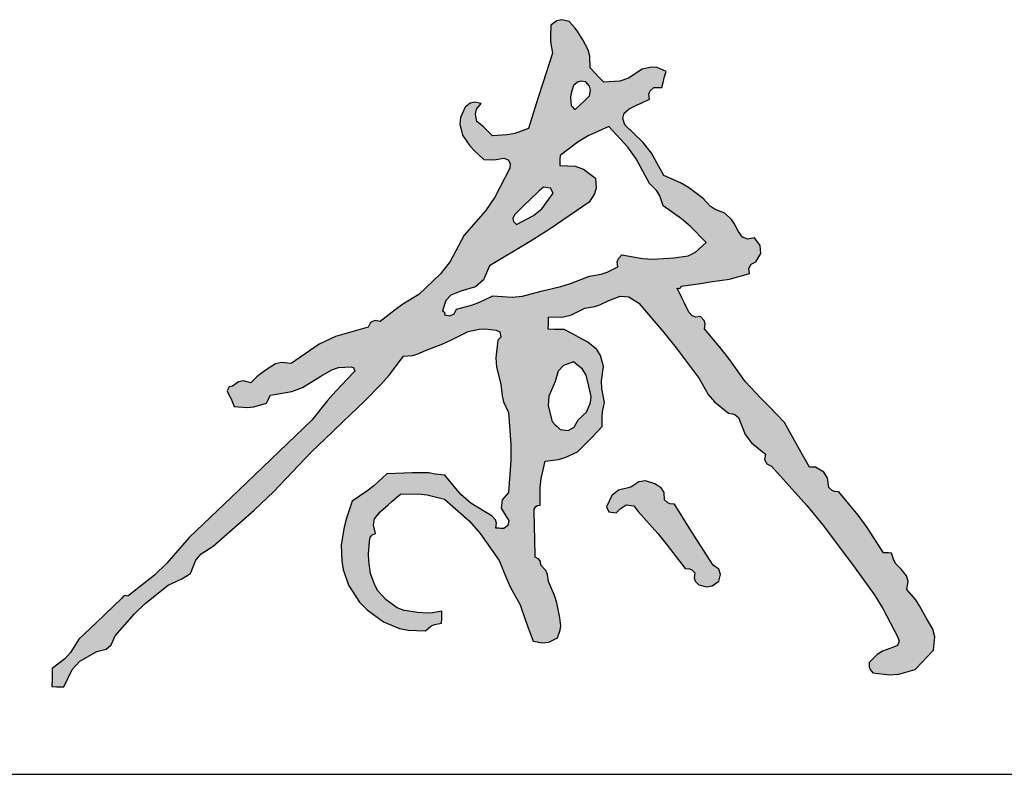
# Model space of a CAD drawing. Extents: x -78886 to 10416, y 72847 to 135847.
# Drawn here: x -21149 to -20681, y 97947 to 98306 of the extents above; entities that cross this region are included whole.
import ezdxf

# ---------------------------------------------------------------- set-up
doc = ezdxf.new("R2010")
doc.units = 0
doc.header["$LTSCALE"] = 1000
doc.layers.add('标题栏', color=3, linetype='Continuous')
doc.layers.add('目录', color=7, linetype='Continuous')

# ---------------------------------------------------------------- blocks, each defined once
blk = doc.blocks.new('标题栏A2')
at = {"layer": '标题栏'}
blk.add_lwpolyline([(-7500, 7200), (0, 7200)], dxfattribs=at)
blk = doc.blocks.new('秦绪久')
h = blk.add_hatch(color=256)
h.dxf.hatch_style = 1
h.paths.add_polyline_path([(853.11, 562.47), (837.14, 569.34), (825.42, 590.71), (817.68, 600.83), (800.14, 617.76), (798.1, 623.7), (799.51, 628.82), (804.28, 632.9), (811.95, 636.6), (815.8, 638.42), (823.52, 641.99), (823.09, 646.79), (824.2, 649.9), (827.58, 653.32), (830.63, 653.26), (832.15, 653.22), (835.19, 653.15), (836.85, 659.21), (837.68, 662.24), (839.34, 668.29), (830.99, 672.09), (825.5, 672.67), (816.55, 670.7), (803.7, 662.17), (795.47, 659.35), (780.1, 658.18), (774.89, 663.63), (772.28, 666.35), (767.07, 671.8), (766.91, 682.88), (765.34, 688.87), (760.05, 698.61), (755.54, 706.02), (752.9, 709.56), (747.11, 716.03), (740.29, 717.68), (735.57, 716.74), (729.9, 712.6), (729.3, 701.93), (729.57, 696.48), (731.21, 685.92), (722.01, 657.24), (717.51, 642.87), (708.68, 614.07), (695.41, 609.48), (688.27, 608.06), (674.26, 607.22), (668.63, 613.04), (665.63, 615.8), (659.33, 620.88), (657.98, 627.77), (659.13, 632.44), (663.51, 637.92), (657.38, 639.27), (653.16, 638.31), (648.21, 634.45), (643.87, 624.69), (643.26, 618.26), (645.71, 607.85), (652.88, 597.74), (657.05, 592.98), (666.14, 584.56), (673.79, 584.46), (677.67, 584.76), (685.21, 586.04), (689.27, 584.24), (691.23, 580.81), (690.71, 576.4), (676.53, 549.02), (667.63, 535.9), (647.41, 512.63), (634.03, 487.66), (624.95, 475.84), (604.28, 456.47), (589.01, 447.01), (581.61, 441.81), (567.54, 430.63), (562.53, 431.62), (558.41, 429.67), (555.99, 425.17), (524.89, 416.29), (509.49, 409.01), (482.88, 390.62), (473.52, 391.6), (467.95, 390.34), (459.92, 385.42), (453.41, 380.62), (450.28, 378), (444.41, 372.44), (437.64, 374.3), (432.73, 373.32), (427.19, 369.01), (423.85, 368.39), (421.85, 364.6), (423.22, 361.48), (425.67, 357), (426.77, 354.68), (428.68, 349.94), (440.91, 348.97), (447.42, 349.63), (459.21, 353.07), (460.8, 356.08), (461.59, 357.59), (463.18, 360.6), (483.41, 363.93), (493.73, 367.8), (511.17, 378.57), (521.5, 384.76), (527.91, 386.74), (539.93, 387.45), (542.25, 386.81), (543.26, 383.54), (541.7, 381.7), (525.26, 364.52), (517.41, 355.51), (502.63, 336.88), (455.95, 292.22), (432.61, 269.89), (385.93, 225.24), (364.72, 200.88), (352.86, 189.53), (327.58, 169.42), (325.28, 170.13), (323.33, 169.53), (321.83, 167.64), (305.49, 152.01), (297.32, 144.2), (280.98, 128.57), (272.82, 115.85), (267.47, 109.94), (255.62, 100.57), (255.46, 93.72), (255.39, 90.3), (255.24, 83.45), (259.8, 83.34), (262.09, 83.29), (266.65, 83.19), (274.51, 99.76), (281.91, 107.72), (297.86, 116.77), (306.75, 119.01), (311.68, 123.2), (315.32, 131.61), (333.73, 152.7), (344.01, 162.53), (365.89, 179.99), (374.62, 183.85), (378.89, 186.05), (387.08, 190.94), (392.15, 203.51), (397.25, 209.71), (408.6, 217.12), (447.54, 251.09), (466.29, 269.03), (501.96, 306.43), (522.19, 325.78), (532.3, 335.46), (552.53, 354.81), (568.42, 371.04), (575.9, 379.7), (589.66, 397.78), (598.32, 398.32), (602.81, 399.44), (610.71, 403.02), (627.19, 409.51), (635.3, 413.15), (651.1, 421.16), (661.54, 423.41), (667.16, 423.69), (677.78, 422.48), (681.22, 420.67), (682.08, 415.79), (679.47, 412.92), (677.36, 396.23), (677.98, 387.21), (682.35, 370.97), (683.34, 359.93), (684.82, 354.27), (689.37, 344.16), (691.74, 313.79), (691.78, 298.39), (689.58, 268.01), (683.46, 261.18), (682.61, 253.17), (687.18, 245.21), (689.76, 241.37), (688.83, 236.47), (685.02, 233.84), (681.97, 233.91), (680.45, 233.94), (677.41, 234.01), (678.06, 238.78), (677.08, 241.94), (673.86, 245.51), (653.57, 257.93), (644.11, 266.18), (629.03, 284.58), (622.92, 285.12), (619.86, 285.57), (613.85, 286.82), (597.85, 286.57), (589.84, 286.37), (573.85, 285.8), (561.47, 274.49), (554.81, 269.25), (540.91, 259.88), (535.5, 243.58), (533.38, 235.15), (530.47, 218.23), (530.87, 202.7), (532.28, 194.72), (537.23, 180), (547.88, 163.81), (555.02, 156.35), (570.73, 144.99), (585.77, 138.78), (594.25, 136.97), (610.52, 136.49), (615.68, 140.94), (619.2, 142.6), (625.91, 143.77), (626.01, 148.33), (626.06, 150.62), (626.16, 155.18), (617.12, 153.67), (612.44, 153.38), (603.29, 153.79), (590.43, 155.79), (583.77, 158.45), (573.09, 165.88), (565.4, 174.59), (562.24, 179.98), (558.42, 190.95), (556.66, 203.03), (556.41, 209.26), (557.19, 221.44), (557.97, 225.17), (559.63, 227.29), (563.07, 228.93), (561.03, 237.19), (562.21, 242.98), (567.34, 249.77), (575.12, 256.43), (579.01, 259.77), (586.75, 266.48), (603.56, 266.62), (612.16, 265.64), (628.52, 261.74), (651.96, 241.09), (662.66, 229.1), (680.54, 203.48), (687.52, 186.1), (691.55, 177.58), (700.54, 161.15), (705.45, 147.29), (707.96, 140.38), (713.1, 126.6), (722.22, 124.99), (727.73, 125.78), (736.02, 129.9), (738.63, 137.1), (739.14, 141.28), (738.35, 148.89), (735.54, 163.06), (733.36, 170.11), (727.69, 183.39), (726.66, 190.13), (724.96, 193.72), (720.42, 198.79), (719.8, 202.54), (718.23, 204.73), (714.87, 206.52), (714.46, 224.81), (714.28, 233.95), (713.98, 252.24), (715.42, 254.57), (717.05, 255.61), (719.78, 255.91), (719.64, 272.73), (720.61, 281.33), (724.51, 297.69), (737.14, 299.54), (743.49, 301.38), (755.17, 306.53), (764.59, 316.16), (769.26, 321.01), (778.55, 330.76), (778.56, 339.93), (779.05, 344.59), (780.96, 353.56), (778.25, 367.01), (778.01, 374.24), (779.82, 387.85), (776.94, 398.45), (773.47, 403.91), (765.1, 411.02), (756.07, 415.79), (751.55, 418.18), (742.52, 422.94), (736.43, 423.08), (733.38, 423.15), (727.29, 423.28), (727.4, 427.85), (727.45, 430.13), (727.55, 434.7), (741.77, 435.04), (749.35, 436.97), (762.01, 443.45), (771.53, 444.89), (776.34, 446.37), (785.01, 450.56), (795.63, 454.84), (803.82, 454.11), (813.51, 448.02), (837.37, 420.07), (848.87, 405.7), (870.94, 376.31), (879.56, 361.35), (885.47, 354.34), (898.77, 343.33), (902.85, 342.97), (905.11, 342.01), (908.2, 339.31), (914.71, 323.22), (920.55, 315.35), (934.08, 304.47), (933.09, 299.46), (935.04, 295.35), (939.53, 292.93), (973.16, 255.65), (989.17, 236.17), (1019.25, 195.97), (1037.39, 171.04), (1045.57, 157.76), (1059.68, 130.35), (1061.09, 126.5), (1059.41, 122.57), (1055.66, 120.92), (1045.31, 117.26), (1040.2, 114.02), (1032.49, 106.2), (1032.66, 102.1), (1033.52, 99.8), (1036.08, 96.6), (1052.02, 94.6), (1060.65, 95.23), (1076.13, 99.52), (1083.12, 107), (1086.63, 110.73), (1093.68, 118.17), (1094.87, 130.67), (1093.2, 138.02), (1086.74, 148.78), (1080.54, 160.32), (1076.77, 165.85), (1068.3, 175.85), (1069.56, 183.69), (1068.12, 188.91), (1063.01, 195), (1057.98, 200.13), (1055.94, 203.57), (1053.84, 210.43), (1050.79, 210.5), (1049.27, 210.54), (1046.23, 210.6), (1030.6, 234.77), (1022.04, 246.46), (1003.73, 268.66), (999.64, 269.01), (997.38, 269.98), (994.3, 272.68), (992.93, 281.87), (989.36, 287.21), (981.4, 292), (979.11, 292.05), (977.97, 292.08), (975.69, 292.13), (966.11, 309.06), (961.35, 317.54), (951.88, 334.54), (936.99, 350.1), (929.55, 357.88), (914.67, 373.44), (900, 394.23), (892.2, 404.34), (875.8, 423.8), (876.45, 428.57), (875.48, 431.73), (872.25, 435.3), (867.45, 434.86), (864.34, 435.98), (860.92, 439.36), (856.55, 448.59), (854.37, 453.21), (850.01, 462.45), (851.69, 462.18), (852.99, 462.79), (853.85, 464.26), (872.19, 466.9), (881.36, 468.22), (899.69, 470.86), (907.34, 473.02), (911.17, 474.08), (918.85, 476.15), (918.08, 481.2), (920.21, 485.22), (924.81, 487.44), (929.43, 495.36), (928.96, 503.02), (923.41, 510.32), (917.07, 508.87), (911.9, 510.94), (908.31, 516.36), (904.13, 523.97), (901.45, 527.58), (895.37, 533.78), (886.05, 537.19), (881.45, 540.26), (874.74, 547.57), (860.83, 557.99)])
h.paths.add_polyline_path([(833.53, 550.27), (836.51, 540.8), (854.15, 528.26), (862.5, 521.11), (877.62, 505.62), (867.48, 496.52), (860.3, 493.13), (846.83, 491.07), (827.06, 489.9), (816.89, 490.51), (797.4, 494.07), (794.02, 490.65), (792.9, 487.53), (793.34, 482.74), (783.26, 477.59), (777.65, 475.72), (766.49, 473.82), (748.57, 466.77), (739.26, 463.89), (720.48, 459.61), (702.72, 454.75), (693.07, 453.76), (674.69, 454.91), (661.3, 448.84), (654.31, 446.3), (640.14, 442.35), (637.72, 437.85), (633.61, 435.91), (628.6, 436.89), (628.87, 438.57), (628.25, 439.88), (626.78, 440.74), (629.91, 450.49), (634.78, 455.67), (644.33, 459.39), (658.28, 463.5), (665.79, 470.17), (671.52, 483.54), (710.11, 506.63), (729.07, 518.8), (766.15, 544.26), (771.42, 552.07), (772.92, 557.57), (772.36, 566.97), (760.69, 575.49), (752.79, 578.32), (738.36, 579.15), (738.45, 582.95), (738.49, 584.86), (738.57, 588.66), (755.81, 601.6), (765.28, 607.23), (784.88, 616.19), (802.89, 596.56), (810.88, 585.41), (823.66, 562.03), (830.66, 555)], flags=16)
h.paths.add_polyline_path([(732.07, 552.63), (721.13, 537.92), (713.43, 531.37), (697.14, 522.95), (694.34, 525.64), (693.74, 529.02), (695.45, 532.5), (704.78, 541.44), (709.45, 545.9), (718.79, 554.83), (722.68, 558.55), (729.57, 557.41)], flags=16)
h.paths.add_polyline_path([(761.03, 639.95), (758.31, 637.34), (752.86, 632.13), (751.38, 633.69), (750.63, 634.47), (749.14, 636.02), (748.58, 643.65), (749.08, 647.74), (751.47, 655.01), (755.04, 658.24), (758.2, 659.21), (762.97, 658.56), (766.52, 654.31), (767.49, 650.61), (766.48, 645.16)], flags=16)
h.paths.add_polyline_path([(751.36, 392.29), (759.75, 385.21), (763.24, 379.72), (766.07, 369.12), (768.13, 359.4), (767.55, 353.54), (763.62, 344.42), (760.51, 341.44), (758.95, 339.96), (755.84, 336.98), (752.1, 330.09), (746.3, 327.03), (738.51, 327.84), (735.53, 330.96), (734.04, 332.51), (731.06, 335.62), (727.25, 350.38), (727.91, 359.58), (733.81, 373.64), (736.66, 383.48), (741.71, 388.85)], flags=16)
h = blk.add_hatch(color=256)
h.dxf.hatch_style = 1
h.paths.add_polyline_path([(847.35, 256.89), (843.27, 257.25), (841.01, 258.21), (837.92, 260.91), (837.44, 268.08), (834.81, 272.49), (828.75, 276.34), (819.9, 279.1), (813.53, 278.18), (805.83, 273.05), (794.27, 270.24), (787.89, 265.16), (782.57, 254.52), (785.05, 249.74), (791.96, 248.6), (795.85, 252.32), (801.44, 256.36), (808.6, 255.4), (812.93, 250.04), (831.41, 228.9), (840.32, 218.02), (857.42, 195.75), (861.51, 195.39), (863.77, 194.43), (866.85, 191.73), (866.2, 186.96), (867.18, 183.81), (870.4, 180.23), (877.92, 178.28), (883.13, 179.2), (889.52, 183.62), (891.24, 189.89), (889.41, 195.14), (884.15, 198.96), (869.23, 222.01), (861.87, 233.59)])
for p, q in [((729.9, 712.6), (729.3, 701.93)), ((735.57, 716.74), (729.9, 712.6)), ((740.29, 717.68), (735.57, 716.74)), ((747.11, 716.03), (740.29, 717.68)), ((752.9, 709.56), (747.11, 716.03)), ((755.54, 706.02), (752.9, 709.56)), ((760.05, 698.61), (755.54, 706.02)), ((729.3, 701.93), (729.57, 696.48)), ((729.57, 696.48), (731.21, 685.92)), ((765.34, 688.87), (760.05, 698.61)), ((731.21, 685.92), (722.01, 657.24)), ((766.91, 682.88), (765.34, 688.87)), ((767.07, 671.8), (766.91, 682.88)), ((772.28, 666.35), (767.07, 671.8)), ((774.89, 663.63), (772.28, 666.35)), ((816.55, 670.7), (803.7, 662.17)), ((825.5, 672.67), (816.55, 670.7)), ((830.99, 672.09), (825.5, 672.67)), ((839.34, 668.29), (830.99, 672.09)), ((837.68, 662.24), (839.34, 668.29)), ((722.01, 657.24), (717.51, 642.87)), ((755.04, 658.24), (751.47, 655.01)), ((758.2, 659.21), (755.04, 658.24)), ((762.97, 658.56), (758.2, 659.21)), ((766.52, 654.31), (762.97, 658.56)), ((780.1, 658.18), (774.89, 663.63)), ((795.47, 659.35), (780.1, 658.18)), ((803.7, 662.17), (795.47, 659.35)), ((835.19, 653.15), (836.85, 659.21)), ((836.85, 659.21), (837.68, 662.24)), ((749.08, 647.74), (748.58, 643.65)), ((751.47, 655.01), (749.08, 647.74)), ((766.48, 645.16), (767.49, 650.61)), ((767.49, 650.61), (766.52, 654.31)), ((823.09, 646.79), (824.2, 649.9)), ((823.52, 641.99), (823.09, 646.79)), ((824.2, 649.9), (827.58, 653.32)), ((827.58, 653.32), (830.63, 653.26)), ((830.63, 653.26), (832.15, 653.22)), ((832.15, 653.22), (835.19, 653.15)), ((653.16, 638.31), (648.21, 634.45)), ((657.38, 639.27), (653.16, 638.31)), ((663.51, 637.92), (657.38, 639.27)), ((659.13, 632.44), (663.51, 637.92)), ((717.51, 642.87), (708.68, 614.07)), ((748.58, 643.65), (749.14, 636.02)), ((752.86, 632.13), (758.31, 637.34)), ((758.31, 637.34), (761.03, 639.95)), ((761.03, 639.95), (766.48, 645.16)), ((811.95, 636.6), (815.8, 638.42)), ((815.8, 638.42), (823.52, 641.99)), ((648.21, 634.45), (643.87, 624.69)), ((657.98, 627.77), (659.13, 632.44)), ((659.33, 620.88), (657.98, 627.77)), ((749.14, 636.02), (750.63, 634.47)), ((750.63, 634.47), (751.38, 633.69)), ((751.38, 633.69), (752.86, 632.13)), ((798.1, 623.7), (799.51, 628.82)), ((799.51, 628.82), (804.28, 632.9)), ((804.28, 632.9), (811.95, 636.6)), ((643.87, 624.69), (643.26, 618.26)), ((643.26, 618.26), (645.71, 607.85)), ((665.63, 615.8), (659.33, 620.88)), ((800.14, 617.76), (798.1, 623.7)), ((668.63, 613.04), (665.63, 615.8)), ((674.26, 607.22), (668.63, 613.04)), ((695.41, 609.48), (688.27, 608.06)), ((708.68, 614.07), (695.41, 609.48)), ((784.88, 616.19), (765.28, 607.23)), ((802.89, 596.56), (784.88, 616.19)), ((817.68, 600.83), (800.14, 617.76)), ((645.71, 607.85), (652.88, 597.74)), ((688.27, 608.06), (674.26, 607.22)), ((755.81, 601.6), (738.57, 588.66)), ((765.28, 607.23), (755.81, 601.6)), ((825.42, 590.71), (817.68, 600.83)), ((652.88, 597.74), (657.05, 592.98)), ((657.05, 592.98), (666.14, 584.56)), ((810.88, 585.41), (802.89, 596.56)), ((837.14, 569.34), (825.42, 590.71)), ((666.14, 584.56), (673.79, 584.46)), ((673.79, 584.46), (677.67, 584.76)), ((677.67, 584.76), (685.21, 586.04)), ((685.21, 586.04), (689.27, 584.24)), ((689.27, 584.24), (691.23, 580.81)), ((691.23, 580.81), (690.71, 576.4)), ((738.45, 582.95), (738.36, 579.15)), ((738.49, 584.86), (738.45, 582.95)), ((738.57, 588.66), (738.49, 584.86)), ((823.66, 562.03), (810.88, 585.41)), ((690.71, 576.4), (676.53, 549.02)), ((738.36, 579.15), (752.79, 578.32)), ((752.79, 578.32), (760.69, 575.49)), ((760.69, 575.49), (772.36, 566.97)), ((772.36, 566.97), (772.92, 557.57)), ((830.66, 555), (823.66, 562.03)), ((853.11, 562.47), (837.14, 569.34)), ((860.83, 557.99), (853.11, 562.47)), ((718.79, 554.83), (709.45, 545.9)), ((722.68, 558.55), (718.79, 554.83)), ((721.13, 537.92), (732.07, 552.63)), ((729.57, 557.41), (722.68, 558.55)), ((732.07, 552.63), (729.57, 557.41)), ((772.92, 557.57), (771.42, 552.07)), ((833.53, 550.27), (830.66, 555)), ((874.74, 547.57), (860.83, 557.99)), ((676.53, 549.02), (667.63, 535.9)), ((709.45, 545.9), (704.78, 541.44)), ((766.15, 544.26), (729.07, 518.8)), ((771.42, 552.07), (766.15, 544.26)), ((836.51, 540.8), (833.53, 550.27)), ((881.45, 540.26), (874.74, 547.57)), ((667.63, 535.9), (647.41, 512.63)), ((704.78, 541.44), (695.45, 532.5)), ((713.43, 531.37), (721.13, 537.92)), ((854.15, 528.26), (836.51, 540.8)), ((886.05, 537.19), (881.45, 540.26)), ((895.37, 533.78), (886.05, 537.19)), ((901.45, 527.58), (895.37, 533.78)), ((695.45, 532.5), (693.74, 529.02)), ((693.74, 529.02), (694.34, 525.64)), ((694.34, 525.64), (697.14, 522.95)), ((697.14, 522.95), (713.43, 531.37)), ((862.5, 521.11), (854.15, 528.26)), ((904.13, 523.97), (901.45, 527.58)), ((729.07, 518.8), (710.11, 506.63)), ((877.62, 505.62), (862.5, 521.11)), ((908.31, 516.36), (904.13, 523.97)), ((911.9, 510.94), (908.31, 516.36)), ((647.41, 512.63), (634.03, 487.66)), ((710.11, 506.63), (671.52, 483.54)), ((917.07, 508.87), (911.9, 510.94)), ((923.41, 510.32), (917.07, 508.87)), ((928.96, 503.02), (923.41, 510.32)), ((860.3, 493.13), (867.48, 496.52)), ((867.48, 496.52), (877.62, 505.62)), ((929.43, 495.36), (928.96, 503.02)), ((634.03, 487.66), (624.95, 475.84)), ((792.9, 487.53), (794.02, 490.65)), ((793.34, 482.74), (792.9, 487.53)), ((794.02, 490.65), (797.4, 494.07)), ((797.4, 494.07), (816.89, 490.51)), ((816.89, 490.51), (827.06, 489.9)), ((827.06, 489.9), (846.83, 491.07)), ((846.83, 491.07), (860.3, 493.13)), ((920.21, 485.22), (924.81, 487.44)), ((924.81, 487.44), (929.43, 495.36)), ((671.52, 483.54), (665.79, 470.17)), ((777.65, 475.72), (783.26, 477.59)), ((783.26, 477.59), (793.34, 482.74)), ((918.08, 481.2), (920.21, 485.22)), ((918.85, 476.15), (918.08, 481.2)), ((624.95, 475.84), (604.28, 456.47)), ((665.79, 470.17), (658.28, 463.5)), ((748.57, 466.77), (766.49, 473.82)), ((766.49, 473.82), (777.65, 475.72)), ((872.19, 466.9), (881.36, 468.22)), ((881.36, 468.22), (899.69, 470.86)), ((899.69, 470.86), (907.34, 473.02)), ((907.34, 473.02), (911.17, 474.08)), ((911.17, 474.08), (918.85, 476.15)), ((644.33, 459.39), (634.78, 455.67)), ((658.28, 463.5), (644.33, 459.39)), ((702.72, 454.75), (720.48, 459.61)), ((720.48, 459.61), (739.26, 463.89)), ((739.26, 463.89), (748.57, 466.77)), ((854.37, 453.21), (850.01, 462.45)), ((850.01, 462.45), (851.69, 462.18)), ((851.69, 462.18), (852.99, 462.79)), ((852.99, 462.79), (853.85, 464.26)), ((853.85, 464.26), (872.19, 466.9)), ((604.28, 456.47), (589.01, 447.01)), ((629.91, 450.49), (626.78, 440.74)), ((634.78, 455.67), (629.91, 450.49)), ((661.3, 448.84), (674.69, 454.91)), ((674.69, 454.91), (693.07, 453.76)), ((693.07, 453.76), (702.72, 454.75)), ((776.34, 446.37), (785.01, 450.56)), ((785.01, 450.56), (795.63, 454.84)), ((795.63, 454.84), (803.82, 454.11)), ((803.82, 454.11), (813.51, 448.02)), ((856.55, 448.59), (854.37, 453.21)), ((581.61, 441.81), (567.54, 430.63)), ((589.01, 447.01), (581.61, 441.81)), ((626.78, 440.74), (628.25, 439.88)), ((637.72, 437.85), (640.14, 442.35)), ((640.14, 442.35), (654.31, 446.3)), ((654.31, 446.3), (661.3, 448.84)), ((749.35, 436.97), (762.01, 443.45)), ((762.01, 443.45), (771.53, 444.89)), ((771.53, 444.89), (776.34, 446.37)), ((813.51, 448.02), (837.37, 420.07)), ((860.92, 439.36), (856.55, 448.59)), ((562.53, 431.62), (558.41, 429.67)), ((567.54, 430.63), (562.53, 431.62)), ((628.25, 439.88), (628.87, 438.57)), ((628.87, 438.57), (628.6, 436.89)), ((628.6, 436.89), (633.61, 435.91)), ((633.61, 435.91), (637.72, 437.85)), ((727.45, 430.13), (727.55, 434.7)), ((727.55, 434.7), (741.77, 435.04)), ((741.77, 435.04), (749.35, 436.97)), ((864.34, 435.98), (860.92, 439.36)), ((867.45, 434.86), (864.34, 435.98)), ((872.25, 435.3), (867.45, 434.86)), ((875.48, 431.73), (872.25, 435.3)), ((876.45, 428.57), (875.48, 431.73)), ((555.99, 425.17), (524.89, 416.29)), ((558.41, 429.67), (555.99, 425.17)), ((651.1, 421.16), (661.54, 423.41)), ((661.54, 423.41), (667.16, 423.69)), ((667.16, 423.69), (677.78, 422.48)), ((677.78, 422.48), (681.22, 420.67)), ((727.29, 423.28), (727.4, 427.85)), ((733.38, 423.15), (727.29, 423.28)), ((727.4, 427.85), (727.45, 430.13)), ((736.43, 423.08), (733.38, 423.15)), ((742.52, 422.94), (736.43, 423.08)), ((751.55, 418.18), (742.52, 422.94)), ((875.8, 423.8), (876.45, 428.57)), ((892.2, 404.34), (875.8, 423.8)), ((524.89, 416.29), (509.49, 409.01)), ((627.19, 409.51), (635.3, 413.15)), ((635.3, 413.15), (651.1, 421.16)), ((679.47, 412.92), (677.36, 396.23)), ((682.08, 415.79), (679.47, 412.92)), ((681.22, 420.67), (682.08, 415.79)), ((756.07, 415.79), (751.55, 418.18)), ((765.1, 411.02), (756.07, 415.79)), ((837.37, 420.07), (848.87, 405.7)), ((509.49, 409.01), (482.88, 390.62)), ((602.81, 399.44), (610.71, 403.02)), ((610.71, 403.02), (627.19, 409.51)), ((773.47, 403.91), (765.1, 411.02)), ((776.94, 398.45), (773.47, 403.91)), ((848.87, 405.7), (870.94, 376.31)), ((900, 394.23), (892.2, 404.34)), ((575.9, 379.7), (589.66, 397.78)), ((589.66, 397.78), (598.32, 398.32)), ((598.32, 398.32), (602.81, 399.44)), ((677.36, 396.23), (677.98, 387.21)), ((779.82, 387.85), (776.94, 398.45)), ((914.67, 373.44), (900, 394.23)), ((459.92, 385.42), (453.41, 380.62)), ((467.95, 390.34), (459.92, 385.42)), ((473.52, 391.6), (467.95, 390.34)), ((482.88, 390.62), (473.52, 391.6)), ((511.17, 378.57), (521.5, 384.76)), ((521.5, 384.76), (527.91, 386.74)), ((527.91, 386.74), (539.93, 387.45)), ((539.93, 387.45), (542.25, 386.81)), ((542.25, 386.81), (543.26, 383.54)), ((677.98, 387.21), (682.35, 370.97)), ((741.71, 388.85), (736.66, 383.48)), ((751.36, 392.29), (741.71, 388.85)), ((759.75, 385.21), (751.36, 392.29)), ((763.24, 379.72), (759.75, 385.21)), ((778.01, 374.24), (779.82, 387.85)), ((450.28, 378), (444.41, 372.44)), ((453.41, 380.62), (450.28, 378)), ((493.73, 367.8), (511.17, 378.57)), ((541.7, 381.7), (525.26, 364.52)), ((543.26, 383.54), (541.7, 381.7)), ((568.42, 371.04), (575.9, 379.7)), ((736.66, 383.48), (733.81, 373.64)), ((766.07, 369.12), (763.24, 379.72)), ((870.94, 376.31), (879.56, 361.35)), ((423.85, 368.39), (421.85, 364.6)), ((427.19, 369.01), (423.85, 368.39)), ((432.73, 373.32), (427.19, 369.01)), ((437.64, 374.3), (432.73, 373.32)), ((444.41, 372.44), (437.64, 374.3)), ((483.41, 363.93), (493.73, 367.8)), ((552.53, 354.81), (568.42, 371.04)), ((682.35, 370.97), (683.34, 359.93)), ((733.81, 373.64), (727.91, 359.58)), ((768.13, 359.4), (766.07, 369.12)), ((778.25, 367.01), (778.01, 374.24)), ((780.96, 353.56), (778.25, 367.01)), ((929.55, 357.88), (914.67, 373.44)), ((421.85, 364.6), (423.22, 361.48)), ((423.22, 361.48), (425.67, 357)), ((425.67, 357), (426.77, 354.68)), ((459.21, 353.07), (460.8, 356.08)), ((460.8, 356.08), (461.59, 357.59)), ((461.59, 357.59), (463.18, 360.6)), ((463.18, 360.6), (483.41, 363.93)), ((525.26, 364.52), (517.41, 355.51)), ((683.34, 359.93), (684.82, 354.27)), ((727.91, 359.58), (727.25, 350.38)), ((767.55, 353.54), (768.13, 359.4)), ((879.56, 361.35), (885.47, 354.34)), ((936.99, 350.1), (929.55, 357.88)), ((426.77, 354.68), (428.68, 349.94)), ((428.68, 349.94), (440.91, 348.97)), ((440.91, 348.97), (447.42, 349.63)), ((447.42, 349.63), (459.21, 353.07)), ((517.41, 355.51), (502.63, 336.88)), ((532.3, 335.46), (552.53, 354.81)), ((684.82, 354.27), (689.37, 344.16)), ((727.25, 350.38), (731.06, 335.62)), ((763.62, 344.42), (767.55, 353.54)), ((779.05, 344.59), (780.96, 353.56)), ((885.47, 354.34), (898.77, 343.33)), ((951.88, 334.54), (936.99, 350.1)), ((689.37, 344.16), (691.74, 313.79)), ((755.84, 336.98), (758.95, 339.96)), ((758.95, 339.96), (760.51, 341.44)), ((760.51, 341.44), (763.62, 344.42)), ((778.55, 330.76), (778.56, 339.93)), ((778.56, 339.93), (779.05, 344.59)), ((898.77, 343.33), (902.85, 342.97)), ((902.85, 342.97), (905.11, 342.01)), ((905.11, 342.01), (908.2, 339.31)), ((908.2, 339.31), (914.71, 323.22)), ((502.63, 336.88), (455.95, 292.22)), ((522.19, 325.78), (532.3, 335.46)), ((731.06, 335.62), (734.04, 332.51)), ((734.04, 332.51), (735.53, 330.96)), ((735.53, 330.96), (738.51, 327.84)), ((738.51, 327.84), (746.3, 327.03)), ((746.3, 327.03), (752.1, 330.09)), ((752.1, 330.09), (755.84, 336.98)), ((769.26, 321.01), (778.55, 330.76)), ((961.35, 317.54), (951.88, 334.54)), ((501.96, 306.43), (522.19, 325.78)), ((764.59, 316.16), (769.26, 321.01)), ((914.71, 323.22), (920.55, 315.35)), ((691.74, 313.79), (691.78, 298.39)), ((755.17, 306.53), (764.59, 316.16)), ((920.55, 315.35), (934.08, 304.47)), ((966.11, 309.06), (961.35, 317.54)), ((975.69, 292.13), (966.11, 309.06)), ((466.29, 269.03), (501.96, 306.43)), ((737.14, 299.54), (743.49, 301.38)), ((743.49, 301.38), (755.17, 306.53)), ((934.08, 304.47), (933.09, 299.46)), ((455.95, 292.22), (432.61, 269.89)), ((691.78, 298.39), (689.58, 268.01)), ((720.61, 281.33), (724.51, 297.69)), ((724.51, 297.69), (737.14, 299.54)), ((933.09, 299.46), (935.04, 295.35)), ((935.04, 295.35), (939.53, 292.93)), ((939.53, 292.93), (973.16, 255.65)), ((977.97, 292.08), (975.69, 292.13)), ((979.11, 292.05), (977.97, 292.08)), ((981.4, 292), (979.11, 292.05)), ((989.36, 287.21), (981.4, 292)), ((573.85, 285.8), (561.47, 274.49)), ((589.84, 286.37), (573.85, 285.8)), ((597.85, 286.57), (589.84, 286.37)), ((613.85, 286.82), (597.85, 286.57)), ((619.86, 285.57), (613.85, 286.82)), ((622.92, 285.12), (619.86, 285.57)), ((629.03, 284.58), (622.92, 285.12)), ((644.11, 266.18), (629.03, 284.58)), ((719.64, 272.73), (720.61, 281.33)), ((992.93, 281.87), (989.36, 287.21)), ((994.3, 272.68), (992.93, 281.87)), ((561.47, 274.49), (554.81, 269.25)), ((719.78, 255.91), (719.64, 272.73)), ((805.83, 273.05), (794.27, 270.24)), ((813.53, 278.18), (805.83, 273.05)), ((819.9, 279.1), (813.53, 278.18)), ((828.75, 276.34), (819.9, 279.1)), ((834.81, 272.49), (828.75, 276.34)), ((837.44, 268.08), (834.81, 272.49)), ((997.38, 269.98), (994.3, 272.68)), ((432.61, 269.89), (385.93, 225.24)), ((447.54, 251.09), (466.29, 269.03)), ((554.81, 269.25), (540.91, 259.88)), ((579.01, 259.77), (586.75, 266.48)), ((586.75, 266.48), (603.56, 266.62)), ((603.56, 266.62), (612.16, 265.64)), ((612.16, 265.64), (628.52, 261.74)), ((653.57, 257.93), (644.11, 266.18)), ((689.58, 268.01), (683.46, 261.18)), ((787.89, 265.16), (782.57, 254.52)), ((794.27, 270.24), (787.89, 265.16)), ((837.92, 260.91), (837.44, 268.08)), ((999.64, 269.01), (997.38, 269.98)), ((1003.73, 268.66), (999.64, 269.01)), ((1022.04, 246.46), (1003.73, 268.66)), ((540.91, 259.88), (535.5, 243.58)), ((567.34, 249.77), (575.12, 256.43)), ((575.12, 256.43), (579.01, 259.77)), ((628.52, 261.74), (651.96, 241.09)), ((673.86, 245.51), (653.57, 257.93)), ((683.46, 261.18), (682.61, 253.17)), ((682.61, 253.17), (687.18, 245.21)), ((713.98, 252.24), (715.42, 254.57)), ((715.42, 254.57), (717.05, 255.61)), ((717.05, 255.61), (719.78, 255.91)), ((782.57, 254.52), (785.05, 249.74)), ((795.85, 252.32), (801.44, 256.36)), ((801.44, 256.36), (808.6, 255.4)), ((808.6, 255.4), (812.93, 250.04)), ((841.01, 258.21), (837.92, 260.91)), ((843.27, 257.25), (841.01, 258.21)), ((847.35, 256.89), (843.27, 257.25)), ((861.87, 233.59), (847.35, 256.89)), ((973.16, 255.65), (989.17, 236.17)), ((408.6, 217.12), (447.54, 251.09)), ((535.5, 243.58), (533.38, 235.15)), ((562.21, 242.98), (567.34, 249.77)), ((677.08, 241.94), (673.86, 245.51)), ((687.18, 245.21), (689.76, 241.37)), ((714.28, 233.95), (713.98, 252.24)), ((785.05, 249.74), (791.96, 248.6)), ((791.96, 248.6), (795.85, 252.32)), ((812.93, 250.04), (831.41, 228.9)), ((1030.6, 234.77), (1022.04, 246.46)), ((533.38, 235.15), (530.47, 218.23)), ((561.03, 237.19), (562.21, 242.98)), ((563.07, 228.93), (561.03, 237.19)), ((651.96, 241.09), (662.66, 229.1)), ((678.06, 238.78), (677.08, 241.94)), ((677.41, 234.01), (678.06, 238.78)), ((688.83, 236.47), (685.02, 233.84)), ((689.76, 241.37), (688.83, 236.47)), ((989.17, 236.17), (1019.25, 195.97)), ((1046.23, 210.6), (1030.6, 234.77)), ((385.93, 225.24), (364.72, 200.88)), ((557.19, 221.44), (557.97, 225.17)), ((557.97, 225.17), (559.63, 227.29)), ((559.63, 227.29), (563.07, 228.93)), ((662.66, 229.1), (680.54, 203.48)), ((680.45, 233.94), (677.41, 234.01)), ((681.97, 233.91), (680.45, 233.94)), ((685.02, 233.84), (681.97, 233.91)), ((714.46, 224.81), (714.28, 233.95)), ((714.87, 206.52), (714.46, 224.81)), ((831.41, 228.9), (840.32, 218.02)), ((869.23, 222.01), (861.87, 233.59)), ((397.25, 209.71), (408.6, 217.12)), ((530.47, 218.23), (530.87, 202.7)), ((556.41, 209.26), (557.19, 221.44)), ((840.32, 218.02), (857.42, 195.75)), ((884.15, 198.96), (869.23, 222.01)), ((392.15, 203.51), (397.25, 209.71)), ((556.66, 203.03), (556.41, 209.26)), ((718.23, 204.73), (714.87, 206.52)), ((1049.27, 210.54), (1046.23, 210.6)), ((1050.79, 210.5), (1049.27, 210.54)), ((1053.84, 210.43), (1050.79, 210.5)), ((1055.94, 203.57), (1053.84, 210.43)), ((364.72, 200.88), (352.86, 189.53)), ((387.08, 190.94), (392.15, 203.51)), ((530.87, 202.7), (532.28, 194.72)), ((558.42, 190.95), (556.66, 203.03)), ((680.54, 203.48), (687.52, 186.1)), ((719.8, 202.54), (718.23, 204.73)), ((720.42, 198.79), (719.8, 202.54)), ((724.96, 193.72), (720.42, 198.79)), ((889.41, 195.14), (884.15, 198.96)), ((1057.98, 200.13), (1055.94, 203.57)), ((1063.01, 195), (1057.98, 200.13)), ((352.86, 189.53), (327.58, 169.42)), ((378.89, 186.05), (387.08, 190.94)), ((532.28, 194.72), (537.23, 180)), ((562.24, 179.98), (558.42, 190.95)), ((726.66, 190.13), (724.96, 193.72)), ((727.69, 183.39), (726.66, 190.13)), ((857.42, 195.75), (861.51, 195.39)), ((861.51, 195.39), (863.77, 194.43)), ((863.77, 194.43), (866.85, 191.73)), ((866.85, 191.73), (866.2, 186.96)), ((891.24, 189.89), (889.41, 195.14)), ((889.52, 183.62), (891.24, 189.89)), ((1019.25, 195.97), (1037.39, 171.04)), ((1068.12, 188.91), (1063.01, 195)), ((1069.56, 183.69), (1068.12, 188.91)), ((344.01, 162.53), (365.89, 179.99)), ((365.89, 179.99), (374.62, 183.85)), ((374.62, 183.85), (378.89, 186.05)), ((537.23, 180), (547.88, 163.81)), ((565.4, 174.59), (562.24, 179.98)), ((687.52, 186.1), (691.55, 177.58)), ((733.36, 170.11), (727.69, 183.39)), ((866.2, 186.96), (867.18, 183.81)), ((867.18, 183.81), (870.4, 180.23)), ((870.4, 180.23), (877.92, 178.28)), ((877.92, 178.28), (883.13, 179.2)), ((883.13, 179.2), (889.52, 183.62)), ((1068.3, 175.85), (1069.56, 183.69)), ((323.33, 169.53), (321.83, 167.64)), ((325.28, 170.13), (323.33, 169.53)), ((327.58, 169.42), (325.28, 170.13)), ((573.09, 165.88), (565.4, 174.59)), ((691.55, 177.58), (700.54, 161.15)), ((735.54, 163.06), (733.36, 170.11)), ((1037.39, 171.04), (1045.57, 157.76)), ((1076.77, 165.85), (1068.3, 175.85)), ((321.83, 167.64), (305.49, 152.01)), ((333.73, 152.7), (344.01, 162.53)), ((547.88, 163.81), (555.02, 156.35)), ((583.77, 158.45), (573.09, 165.88)), ((700.54, 161.15), (705.45, 147.29)), ((738.35, 148.89), (735.54, 163.06)), ((1080.54, 160.32), (1076.77, 165.85)), ((1086.74, 148.78), (1080.54, 160.32)), ((305.49, 152.01), (297.32, 144.2)), ((315.32, 131.61), (333.73, 152.7)), ((555.02, 156.35), (570.73, 144.99)), ((590.43, 155.79), (583.77, 158.45)), ((603.29, 153.79), (590.43, 155.79)), ((612.44, 153.38), (603.29, 153.79)), ((617.12, 153.67), (612.44, 153.38)), ((626.16, 155.18), (617.12, 153.67)), ((626.01, 148.33), (626.06, 150.62)), ((626.06, 150.62), (626.16, 155.18)), ((1045.57, 157.76), (1059.68, 130.35)), ((297.32, 144.2), (280.98, 128.57)), ((570.73, 144.99), (585.77, 138.78)), ((610.52, 136.49), (615.68, 140.94)), ((615.68, 140.94), (619.2, 142.6)), ((619.2, 142.6), (625.91, 143.77)), ((625.91, 143.77), (626.01, 148.33)), ((705.45, 147.29), (707.96, 140.38)), ((739.14, 141.28), (738.35, 148.89)), ((738.63, 137.1), (739.14, 141.28)), ((1093.2, 138.02), (1086.74, 148.78)), ((311.68, 123.2), (315.32, 131.61)), ((585.77, 138.78), (594.25, 136.97)), ((594.25, 136.97), (610.52, 136.49)), ((707.96, 140.38), (713.1, 126.6)), ((736.02, 129.9), (738.63, 137.1)), ((1094.87, 130.67), (1093.2, 138.02)), ((280.98, 128.57), (272.82, 115.85)), ((306.75, 119.01), (311.68, 123.2)), ((713.1, 126.6), (722.22, 124.99)), ((722.22, 124.99), (727.73, 125.78)), ((727.73, 125.78), (736.02, 129.9)), ((1059.41, 122.57), (1055.66, 120.92)), ((1061.09, 126.5), (1059.41, 122.57)), ((1059.68, 130.35), (1061.09, 126.5)), ((1093.68, 118.17), (1094.87, 130.67)), ((272.82, 115.85), (267.47, 109.94)), ((281.91, 107.72), (297.86, 116.77)), ((297.86, 116.77), (306.75, 119.01)), ((1040.2, 114.02), (1032.49, 106.2)), ((1045.31, 117.26), (1040.2, 114.02)), ((1055.66, 120.92), (1045.31, 117.26)), ((1086.63, 110.73), (1093.68, 118.17)), ((267.47, 109.94), (255.62, 100.57)), ((274.51, 99.76), (281.91, 107.72)), ((1032.49, 106.2), (1032.66, 102.1)), ((1076.13, 99.52), (1083.12, 107)), ((1083.12, 107), (1086.63, 110.73)), ((255.46, 93.72), (255.39, 90.3)), ((255.62, 100.57), (255.46, 93.72)), ((266.65, 83.19), (274.51, 99.76)), ((1032.66, 102.1), (1033.52, 99.8)), ((1033.52, 99.8), (1036.08, 96.6)), ((1036.08, 96.6), (1052.02, 94.6)), ((1052.02, 94.6), (1060.65, 95.23)), ((1060.65, 95.23), (1076.13, 99.52)), ((255.39, 90.3), (255.24, 83.45)), ((255.24, 83.45), (259.8, 83.34)), ((259.8, 83.34), (262.09, 83.29)), ((262.09, 83.29), (266.65, 83.19))]:
    blk.add_line(p, q)

msp = doc.modelspace()

# ---------------------------------------------------------------- block references
at = {"xscale": 0.5, "yscale": 0.5, "zscale": 0.5}
msp.add_blockref('秦绪久', (-21261.18, 97946.78), dxfattribs=at)
at = {"layer": '目录', "xscale": 0.5, "yscale": 0.5, "zscale": 0.5}
msp.add_blockref('标题栏A2', (-19986.11, 94346.78), dxfattribs=at)

doc.saveas('drawing.dxf')
